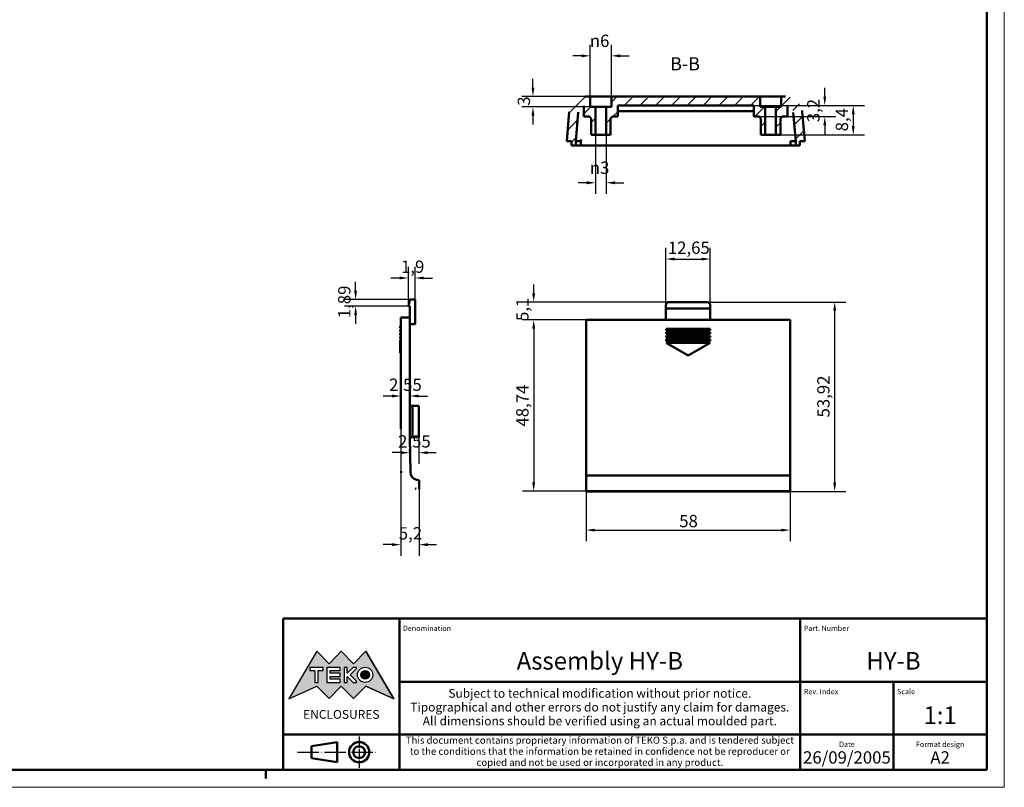
# Model space of a CAD drawing. Extents: x 0 to 594, y 0 to 420.
# Drawn here: x 314 to 594, y 0 to 218 of the extents above; entities that cross this region are included whole.
import ezdxf
from ezdxf.enums import TextEntityAlignment as Align

# ---------------------------------------------------------------- set-up
doc = ezdxf.new("R2010")
doc.units = 0
doc.linetypes.add('LONG_DASH_DOTTED', pattern=[0.3001, 0.2362, -0.0295, 0.0049, -0.0295])
doc.layers.get('0').update_dxf_attribs({"lineweight": 25})
for name, color, linetype, lineweight in [('Geometria schizzo(ISO)', 7, 'Continuous', 50), ('Linee di simmetria(ISO)', 250, 'LONG_DASH_DOTTED', 25), ('Quote(ISO)', 7, 'Continuous', 25), ('Simboli(ISO)', 7, 'Continuous', 25), ('Spigoli visibili(ISO)', 7, 'Continuous', 50), ('Tratteggio', 3, 'Continuous', 9)]:
    doc.layers.add(name, color=color, linetype=linetype, lineweight=lineweight)
doc.styles.add('DEFAULT-ISO~0', font='ARIAL.TTF')
doc.styles.get("Standard").update_dxf_attribs({"font": 'ARIAL.TTF'})
doc.styles.add('Stile testo32', font='ARIAL.TTF')
doc.styles.add('Tabella-ISO', font='ARIAL.TTF')
doc.dimstyles.new('DEFAULT-ISO-Metodo 1b', dxfattribs={"dimtxt": 3.5, "dimasz": 2.5, "dimexe": 3.175, "dimexo": 0, "dimgap": 0.762, "dimtad": 1, "dimtoh": 1, "dimrnd": 1e-08, "dimtxsty": 'DEFAULT-ISO~0', "dimcen": 0.09, "dimdle": 10, "dimclrd": 2, "dimclre": 2, "dimclrt": 6, "dimazin": 2, "dimtfac": 0.714286, "dimtofl": 0, "dimtmove": 0, "dimatfit": 3, "dimfxl": 0, "dimtolj": 1, "dimlwd": 25, "dimlwe": 25, "dimarcsym": 0})

# ---------------------------------------------------------------- blocks, each defined once
blk = doc.blocks.new('Cartigli Cartiglio particolare')
at = {"layer": 'Tratteggio'}
h = blk.add_hatch(color=7, dxfattribs=at)
edge = h.paths.add_edge_path(flags=0)
edge.add_arc((-181.38, 32.01), 2.17, 0, 360)
h.paths.add_polyline_path([(-191.3, 33.23), (-188.43, 33.23), (-188.43, 34.14), (-192.24, 34.14), (-192.24, 29.87), (-188.43, 29.87), (-188.43, 30.79), (-191.3, 30.79), (-191.3, 31.55), (-188.43, 31.55), (-188.43, 32.47), (-191.3, 32.47)], flags=0)
h.paths.add_polyline_path([(-183.85, 33.77), (-183.85, 34.14), (-184.77, 34.14), (-186.47, 32.5), (-186.47, 34.14), (-187.38, 34.14), (-187.38, 29.86), (-186.47, 29.86), (-186.47, 31.5), (-184.77, 29.86), (-183.85, 29.86), (-183.85, 30.23), (-185.63, 32)], flags=0)
h.paths.add_polyline_path([(-195.64, 29.87), (-194.73, 29.87), (-194.73, 33.23), (-193.28, 33.23), (-193.28, 34.14), (-197.09, 34.14), (-197.09, 33.23), (-195.64, 33.23)], flags=0)
h.paths.add_polyline_path([(-184.66, 25.28), (-181.16, 28.83), (-173.2, 25.14), (-181.16, 38.74), (-184.66, 35.17), (-188.15, 38.74), (-191.64, 35.17), (-195.14, 38.74), (-203.1, 25.14), (-195.14, 28.83), (-191.64, 25.28), (-188.15, 28.83)])
h = blk.add_hatch(color=7, dxfattribs=at)
edge = h.paths.add_edge_path()
edge.add_arc((-181.38, 32.01), 1.22, 0, 360)
for p, q in [((-195.14, 38.74), (-203.1, 25.14)), ((-191.64, 35.17), (-195.14, 38.74)), ((-188.15, 38.74), (-191.64, 35.17)), ((-184.66, 35.17), (-188.15, 38.74)), ((-181.16, 38.74), (-184.66, 35.17)), ((-173.2, 25.14), (-181.16, 38.74)), ((-193.28, 34.14), (-197.09, 34.14)), ((-197.09, 34.14), (-197.09, 33.23)), ((-193.28, 33.23), (-193.28, 34.14)), ((-188.43, 34.14), (-192.24, 34.14)), ((-192.24, 34.14), (-192.24, 29.87)), ((-188.43, 33.23), (-188.43, 34.14)), ((-186.47, 34.14), (-187.38, 34.14)), ((-187.38, 34.14), (-187.38, 29.86)), ((-184.77, 34.14), (-186.47, 32.5)), ((-186.47, 32.5), (-186.47, 34.14)), ((-185.63, 32), (-183.85, 33.77)), ((-183.85, 34.14), (-184.77, 34.14)), ((-183.85, 33.77), (-183.85, 34.14)), ((-197.09, 33.23), (-195.64, 33.23)), ((-195.64, 33.23), (-195.64, 29.87)), ((-194.73, 29.87), (-194.73, 33.23)), ((-194.73, 33.23), (-193.28, 33.23)), ((-191.3, 33.23), (-188.43, 33.23)), ((-191.3, 32.47), (-191.3, 33.23)), ((-188.43, 32.47), (-191.3, 32.47)), ((-191.3, 30.79), (-191.3, 31.55)), ((-191.3, 31.55), (-188.43, 31.55)), ((-188.43, 31.55), (-188.43, 32.47)), ((-186.47, 29.86), (-186.47, 31.5)), ((-186.47, 31.5), (-184.77, 29.86)), ((-183.85, 30.23), (-185.63, 32)), ((-203.1, 25.14), (-195.14, 28.83)), ((-195.64, 29.87), (-194.73, 29.87)), ((-195.14, 28.83), (-191.64, 25.28)), ((-192.24, 29.87), (-188.43, 29.87)), ((-191.64, 25.28), (-188.15, 28.83)), ((-188.43, 30.79), (-191.3, 30.79)), ((-188.43, 29.87), (-188.43, 30.79)), ((-188.15, 28.83), (-184.66, 25.28)), ((-187.38, 29.86), (-186.47, 29.86)), ((-184.77, 29.86), (-183.85, 29.86)), ((-184.66, 25.28), (-181.16, 28.83)), ((-183.85, 29.86), (-183.85, 30.23)), ((-181.16, 28.83), (-173.2, 25.14))]:
    blk.add_line(p, q)
at = {"color": 7}
for p, q in [((-195.14, 38.74), (-203.1, 25.14)), ((-191.64, 35.17), (-195.14, 38.74)), ((-188.15, 38.74), (-191.64, 35.17)), ((-188.15, 38.74), (-184.66, 35.17)), ((-184.66, 35.17), (-181.16, 38.74)), ((-181.16, 38.74), (-173.2, 25.14)), ((-193.28, 34.14), (-197.09, 34.14)), ((-197.09, 34.14), (-197.09, 33.23)), ((-193.28, 33.23), (-193.28, 34.14)), ((-188.43, 34.14), (-192.24, 34.14)), ((-192.24, 34.14), (-192.24, 29.87)), ((-188.43, 33.23), (-188.43, 34.14)), ((-186.47, 34.14), (-187.38, 34.14)), ((-187.38, 34.14), (-187.38, 29.86)), ((-184.77, 34.14), (-186.47, 32.5)), ((-186.47, 32.5), (-186.47, 34.14)), ((-185.63, 32), (-183.85, 33.77)), ((-183.85, 34.14), (-184.77, 34.14)), ((-183.85, 33.77), (-183.85, 34.14)), ((-197.09, 33.23), (-195.64, 33.23)), ((-195.64, 33.23), (-195.64, 29.87)), ((-194.73, 29.87), (-194.73, 33.23)), ((-194.73, 33.23), (-193.28, 33.23)), ((-191.3, 33.23), (-188.43, 33.23)), ((-191.3, 32.47), (-191.3, 33.23)), ((-188.43, 32.47), (-191.3, 32.47)), ((-191.3, 31.55), (-188.43, 31.55)), ((-191.3, 30.79), (-191.3, 31.55)), ((-188.43, 31.55), (-188.43, 32.47)), ((-186.47, 29.86), (-186.47, 31.5)), ((-186.47, 31.5), (-184.77, 29.86)), ((-183.85, 30.23), (-185.63, 32)), ((-203.1, 25.14), (-195.14, 28.83)), ((-195.64, 29.87), (-194.73, 29.87)), ((-195.14, 28.83), (-191.64, 25.28)), ((-192.24, 29.87), (-188.43, 29.87)), ((-191.64, 25.28), (-188.15, 28.83)), ((-188.43, 30.79), (-191.3, 30.79)), ((-188.43, 29.87), (-188.43, 30.79)), ((-184.66, 25.28), (-188.15, 28.83)), ((-187.38, 29.86), (-186.47, 29.86)), ((-184.77, 29.86), (-183.85, 29.86)), ((-181.16, 28.83), (-184.66, 25.28)), ((-183.85, 29.86), (-183.85, 30.23)), ((-173.2, 25.14), (-181.16, 28.83))]:
    blk.add_line(p, q, dxfattribs=at)
for centre, radius in [((-181.38, 32.01), 2.17), ((-181.38, 32.01, 10), 1.22)]:
    blk.add_circle(centre, radius)
for radius in [2.17, 1.22]:
    blk.add_circle((-181.38, 32.01), radius, dxfattribs=at)
at = {"layer": 'Geometria schizzo(ISO)'}
for p, q in [((-204.65, 48), (-204.65, 5)), ((-4.65, 48), (-204.65, 48)), ((-171.65, 48), (-171.65, 30)), ((-57.65, 48), (-57.65, 5)), ((-4.65, 48), (-4.65, 5)), ((-171.65, 30), (-171.65, 5)), ((-4.65, 30), (-171.65, 30)), ((-31.15, 5), (-31.15, 30)), ((-204.65, 15), (-4.65, 15)), ((-196.65, 11.69), (-189.33, 12.88)), ((-196.65, 11.69), (-196.65, 8.31)), ((-189.33, 12.88), (-189.33, 7.12)), ((-196.65, 8.31), (-189.33, 7.12)), ((-204.65, 5), (-4.65, 5))]:
    blk.add_line(p, q, dxfattribs=at)
at = {"layer": 'Geometria schizzo(ISO)', "color": 4, "lineweight": 18}
blk.add_line((-0.15, 0), (0.35, 0), dxfattribs=at)
at = {"layer": 'Geometria schizzo(ISO)', "color": 131, "lineweight": 18}
blk.add_line((0.35, 0), (0.35, 0.5), dxfattribs=at)
at = {"layer": 'Geometria schizzo(ISO)'}
for radius in [2.88, 1.69]:
    blk.add_circle((-183.07, 10), radius, dxfattribs=at)
at = {"layer": 'Linee di simmetria(ISO)', "ltscale": 11.806988}
blk.add_line((-183.07, 14.5), (-183.07, 5.5), dxfattribs=at)
at = {"layer": 'Linee di simmetria(ISO)', "ltscale": 25.547039}
blk.add_line((-200.56, 10), (-177.56, 10), dxfattribs=at)
at = {"layer": 'Simboli(ISO)', "color": 1, "char_height": 1.5}
for s, insert, attachment_point in [('\\fArial|b0|i0;\\H1.5000;Denomination', (-170.65, 44.5), 7), ('\\fArial|b0|i0;\\H1.5000;Part. Number', (-56.65, 44.5), 7), ('\\fArial|b0|i0;\\H1.5000;Scale', (-30.15, 26.5), 7), ('\\fArial|b0|i0;\\H1.5000;Date', (-44.4, 11.5), 8), ('\\fArial|b0|i0;\\H1.5000;Format design', (-17.9, 11.5), 8)]:
    blk.add_mtext(s, dxfattribs=dict(at, insert=insert, attachment_point=attachment_point))
at = {"layer": 'Simboli(ISO)', "color": 7, "attachment_point": 2, "line_spacing_factor": 0.944221, "style": 'Tabella-ISO'}
for s, insert, char_height, width in [('Subject to technical modification without prior notice.\\PTipographical and other errors do not justify any claim for damages. \\PAll dimensions should be verified using an actual moulded part.', (-114.65, 28), 2.5, 110.6616), ('\\fArial|b0|i0;\\H2.0000;This document contains proprietary information of \\fArial|b1|i0;\\H2.0000;TEKO S.p.a.\\fArial|b0|i0;\\H2.0000; and is tendered subject to the conditions that the information be retained in confidence not be reproducer or copied and not be used or incorporated in any product.', (-114.65, 14.4), 2, 113.1843)]:
    blk.add_mtext(s, dxfattribs=dict(at, insert=insert, char_height=char_height, width=width))
at = {"layer": 'Simboli(ISO)', "color": 1, "insert": (-56.65, 26.5), "char_height": 1.5, "attachment_point": 7, "style": 'Tabella-ISO'}
blk.add_mtext('\\fArial|b0|i0;\\H1.5000;Rev. Index', dxfattribs=at)
at = {"layer": 'Simboli(ISO)', "color": 7, "insert": (-188.15, 22), "char_height": 2.5, "width": 25.7551, "attachment_point": 2, "style": 'Tabella-ISO'}
blk.add_mtext('\\fArial|b1|i0;\\H2.5000;ENCLOSURES', dxfattribs=at)
at = {"layer": 'Simboli(ISO)', "color": 7, "style": 'Tabella-ISO'}
for tag, height, p in [('DESCRIZIONE', 5, (-114.65, 36)), ('NUMERO_PARTE', 5, (-31.15, 36)), ('NUMERO_REVISIONE', 5, (-44.4, 20.5)), ('SCALA_GENERALE_VISTE', 5, (-17.9, 20.5)), ('DATA_CREAZIONE', 3.5, (-44.4, 8.5)), ('Dimensioni_foglio', 3.5, (-17.9, 8.5))]:
    blk.add_attdef(tag, text='', height=height, dxfattribs=at).set_placement(p, align=Align.MIDDLE_CENTER)
blk = doc.blocks.new('Bordi A2')
at = {"layer": 'Geometria schizzo(ISO)', "color": 4, "lineweight": 18}
for p, q in [((594, 420), (594, 0)), ((594, 0), (0, 0))]:
    blk.add_line(p, q, dxfattribs=at)
at = {"layer": 'Geometria schizzo(ISO)'}
for p, q in [((589, 415), (589, 5)), ((589, 5), (5, 5)), ((384, 5), (384, 2.5))]:
    blk.add_line(p, q, dxfattribs=at)
blk = doc.blocks.new('*D57')
at = {"layer": 'Defpoints', "color": 0, "linetype": 'Continuous'}
for p in [(510.41, 150.31), (497.76, 136.2), (510.41, 136.2)]:
    blk.add_point(p, dxfattribs=at)
at = {"layer": 'Quote(ISO)', "color": 2, "linetype": 'Continuous', "lineweight": 25}
for p, q in [((497.76, 136.2), (497.76, 153.49)), ((510.41, 136.2), (510.41, 153.49)), ((500.26, 150.31), (507.91, 150.31))]:
    blk.add_line(p, q, dxfattribs=at)
at = {"layer": 'Quote(ISO)', "color": 2, "linetype": 'Continuous'}
for points in [[(500.26, 150.73), (500.26, 149.9), (497.76, 150.31)], [(507.91, 150.73), (507.91, 149.9), (510.41, 150.31)]]:
    blk.add_solid(points, dxfattribs=at)
at = {"layer": 'Quote(ISO)', "color": 6, "linetype": 'Continuous', "lineweight": 25, "insert": (498.33, 155.28), "char_height": 3.5, "attachment_point": 1, "style": 'DEFAULT-ISO~0'}
blk.add_mtext('\\A1;12,65', dxfattribs=at)
blk = doc.blocks.new('*D58')
at = {"layer": 'Defpoints', "color": 0, "linetype": 'Continuous'}
for p in [(498.76, 138.09), (460.2, 132.99), (475.08, 132.99)]:
    blk.add_point(p, dxfattribs=at)
at = {"layer": 'Quote(ISO)', "color": 2, "linetype": 'Continuous', "lineweight": 25}
for p, q in [((460.2, 140.59), (460.2, 143.09)), ((498.76, 138.09), (457.02, 138.09)), ((475.08, 132.99), (457.02, 132.99)), ((460.2, 130.49), (460.2, 127.99))]:
    blk.add_line(p, q, dxfattribs=at)
at = {"layer": 'Quote(ISO)', "color": 2, "linetype": 'Continuous'}
for points in [[(459.78, 140.59), (460.61, 140.59), (460.2, 138.09)], [(459.78, 130.49), (460.61, 130.49), (460.2, 132.99)]]:
    blk.add_solid(points, dxfattribs=at)
at = {"layer": 'Quote(ISO)', "color": 6, "linetype": 'Continuous', "lineweight": 25, "insert": (455.23, 132.69), "char_height": 3.5, "attachment_point": 1, "rotation": 90, "style": 'DEFAULT-ISO~0'}
blk.add_mtext('\\A1;5,1', dxfattribs=at)
blk = doc.blocks.new('*D59')
at = {"layer": 'Defpoints', "color": 0, "linetype": 'Continuous'}
for p in [(475.08, 132.99), (460.2, 84.25), (475.08, 84.25)]:
    blk.add_point(p, dxfattribs=at)
at = {"layer": 'Quote(ISO)', "color": 2, "linetype": 'Continuous', "lineweight": 25}
for p, q in [((475.08, 132.99), (457.02, 132.99)), ((460.2, 130.49), (460.2, 86.75)), ((475.08, 84.25), (457.02, 84.25))]:
    blk.add_line(p, q, dxfattribs=at)
at = {"layer": 'Quote(ISO)', "color": 2, "linetype": 'Continuous'}
for points in [[(459.78, 130.49), (460.61, 130.49), (460.2, 132.99)], [(459.78, 86.75), (460.61, 86.75), (460.2, 84.25)]]:
    blk.add_solid(points, dxfattribs=at)
at = {"layer": 'Quote(ISO)', "color": 6, "linetype": 'Continuous', "lineweight": 25, "insert": (455.23, 102.65), "char_height": 3.5, "attachment_point": 1, "rotation": 90, "style": 'DEFAULT-ISO~0'}
blk.add_mtext('\\A1;48,74', dxfattribs=at)
blk = doc.blocks.new('*D60')
at = {"layer": 'Defpoints', "color": 0, "linetype": 'Continuous'}
for p in [(409.57, 138.8), (426.46, 138.8), (424.56, 136.91)]:
    blk.add_point(p, dxfattribs=at)
at = {"layer": 'Quote(ISO)', "color": 2, "linetype": 'Continuous', "lineweight": 25}
for p, q in [((409.57, 141.3), (409.57, 143.8)), ((426.46, 138.8), (406.39, 138.8)), ((424.56, 136.91), (406.39, 136.91)), ((409.57, 134.41), (409.57, 131.91))]:
    blk.add_line(p, q, dxfattribs=at)
at = {"layer": 'Quote(ISO)', "color": 2, "linetype": 'Continuous'}
for points in [[(409.15, 141.3), (409.98, 141.3), (409.57, 138.8)], [(409.15, 134.41), (409.98, 134.41), (409.57, 136.91)]]:
    blk.add_solid(points, dxfattribs=at)
at = {"layer": 'Quote(ISO)', "color": 6, "linetype": 'Continuous', "lineweight": 25, "insert": (404.6, 133.48), "char_height": 3.5, "attachment_point": 1, "rotation": 90, "style": 'DEFAULT-ISO~0'}
blk.add_mtext('\\A1;1,89', dxfattribs=at)
blk = doc.blocks.new('*D61')
at = {"layer": 'Defpoints', "color": 0, "linetype": 'Continuous'}
for p in [(424.96, 116.5), (427.51, 108.55), (424.96, 95.23)]:
    blk.add_point(p, dxfattribs=at)
at = {"layer": 'Quote(ISO)', "color": 2, "linetype": 'Continuous', "lineweight": 25}
for p, q in [((424.96, 116.5), (424.96, 92.05)), ((427.51, 108.55), (427.51, 92.05)), ((422.46, 95.23), (419.96, 95.23)), ((430.01, 95.23), (432.51, 95.23))]:
    blk.add_line(p, q, dxfattribs=at)
at = {"layer": 'Quote(ISO)', "color": 2, "linetype": 'Continuous'}
for points in [[(422.46, 95.64), (422.46, 94.81), (424.96, 95.23)], [(430.01, 95.64), (430.01, 94.81), (427.51, 95.23)]]:
    blk.add_solid(points, dxfattribs=at)
at = {"layer": 'Quote(ISO)', "color": 6, "linetype": 'Continuous', "lineweight": 25, "insert": (421.64, 100.19), "char_height": 3.5, "attachment_point": 1, "style": 'DEFAULT-ISO~0'}
blk.add_mtext('\\A1;2,55', dxfattribs=at)
blk = doc.blocks.new('*D62')
at = {"layer": 'Defpoints', "color": 0, "linetype": 'Continuous'}
for p in [(422.41, 110.47), (424.96, 111.34), (424.96, 110.47)]:
    blk.add_point(p, dxfattribs=at)
at = {"layer": 'Quote(ISO)', "color": 2, "linetype": 'Continuous', "lineweight": 25}
for p, q in [((419.91, 111.34), (417.41, 111.34)), ((427.46, 111.34), (429.96, 111.34))]:
    blk.add_line(p, q, dxfattribs=at)
at = {"layer": 'Quote(ISO)', "color": 2, "linetype": 'Continuous'}
for points in [[(419.91, 111.76), (419.91, 110.92), (422.41, 111.34)], [(427.46, 111.76), (427.46, 110.92), (424.96, 111.34)]]:
    blk.add_solid(points, dxfattribs=at)
at = {"layer": 'Quote(ISO)', "color": 6, "linetype": 'Continuous', "lineweight": 25, "insert": (419.09, 116.31), "char_height": 3.5, "attachment_point": 1, "style": 'DEFAULT-ISO~0'}
blk.add_mtext('\\A1;2,55', dxfattribs=at)
blk = doc.blocks.new('*D63')
at = {"layer": 'Defpoints', "color": 0, "linetype": 'Continuous'}
for p in [(422.41, 102.04), (427.61, 84.88), (422.41, 69.05)]:
    blk.add_point(p, dxfattribs=at)
at = {"layer": 'Quote(ISO)', "color": 2, "linetype": 'Continuous', "lineweight": 25}
for p, q in [((422.41, 102.04), (422.41, 65.88)), ((427.61, 84.88), (427.61, 65.88)), ((419.91, 69.05), (417.41, 69.05)), ((430.11, 69.05), (432.61, 69.05))]:
    blk.add_line(p, q, dxfattribs=at)
at = {"layer": 'Quote(ISO)', "color": 2, "linetype": 'Continuous'}
for points in [[(419.91, 69.47), (419.91, 68.63), (422.41, 69.05)], [(430.11, 69.47), (430.11, 68.63), (427.61, 69.05)]]:
    blk.add_solid(points, dxfattribs=at)
at = {"layer": 'Quote(ISO)', "color": 6, "linetype": 'Continuous', "lineweight": 25, "insert": (421.84, 74.02), "char_height": 3.5, "attachment_point": 1, "style": 'DEFAULT-ISO~0'}
blk.add_mtext('\\A1;5,2', dxfattribs=at)
blk = doc.blocks.new('*D89')
at = {"layer": 'Defpoints', "color": 0, "linetype": 'Continuous'}
for p in [(509.41, 138.09), (545.78, 138.09), (533.08, 84.17)]:
    blk.add_point(p, dxfattribs=at)
at = {"layer": 'Quote(ISO)', "color": 2, "linetype": 'Continuous', "lineweight": 25}
for p, q in [((509.41, 138.09), (548.96, 138.09)), ((545.78, 86.67), (545.78, 135.59)), ((533.08, 84.17), (548.96, 84.17))]:
    blk.add_line(p, q, dxfattribs=at)
at = {"layer": 'Quote(ISO)', "color": 2, "linetype": 'Continuous'}
for points in [[(545.37, 135.59), (546.2, 135.59), (545.78, 138.09)], [(545.37, 86.67), (546.2, 86.67), (545.78, 84.17)]]:
    blk.add_solid(points, dxfattribs=at)
at = {"layer": 'Quote(ISO)', "color": 6, "linetype": 'Continuous', "lineweight": 25, "insert": (540.82, 105.24), "char_height": 3.5, "attachment_point": 1, "rotation": 90, "style": 'DEFAULT-ISO~0'}
blk.add_mtext('\\A1;53,92', dxfattribs=at)
blk = doc.blocks.new('*D90')
at = {"layer": 'Defpoints', "color": 0, "linetype": 'Continuous'}
for p in [(475.08, 101.33), (533.08, 101.33), (533.08, 73.19)]:
    blk.add_point(p, dxfattribs=at)
at = {"layer": 'Quote(ISO)', "color": 2, "linetype": 'Continuous', "lineweight": 25}
for p, q in [((475.08, 101.33), (475.08, 70.01)), ((533.08, 101.33), (533.08, 70.01)), ((477.58, 73.19), (530.58, 73.19))]:
    blk.add_line(p, q, dxfattribs=at)
at = {"layer": 'Quote(ISO)', "color": 2, "linetype": 'Continuous'}
for points in [[(477.58, 73.6), (477.58, 72.77), (475.08, 73.19)], [(530.58, 73.6), (530.58, 72.77), (533.08, 73.19)]]:
    blk.add_solid(points, dxfattribs=at)
at = {"layer": 'Quote(ISO)', "color": 6, "linetype": 'Continuous', "lineweight": 25, "insert": (501.57, 77.52), "char_height": 3.5, "attachment_point": 1, "style": 'DEFAULT-ISO~0'}
blk.add_mtext('\\A1;58', dxfattribs=at)
blk = doc.blocks.new('*D91')
at = {"layer": 'Defpoints', "color": 0, "linetype": 'Continuous'}
for p in [(426.46, 144.92), (426.46, 137.8), (424.56, 136.91)]:
    blk.add_point(p, dxfattribs=at)
at = {"layer": 'Quote(ISO)', "color": 2, "linetype": 'Continuous', "lineweight": 25}
for p, q in [((424.56, 136.91), (424.56, 148.1)), ((426.46, 137.8), (426.46, 148.1)), ((422.06, 144.92), (419.56, 144.92)), ((428.96, 144.92), (431.46, 144.92))]:
    blk.add_line(p, q, dxfattribs=at)
at = {"layer": 'Quote(ISO)', "color": 2, "linetype": 'Continuous'}
for points in [[(422.06, 145.34), (422.06, 144.51), (424.56, 144.92)], [(428.96, 145.34), (428.96, 144.51), (426.46, 144.92)]]:
    blk.add_solid(points, dxfattribs=at)
at = {"layer": 'Quote(ISO)', "color": 6, "linetype": 'Continuous', "lineweight": 25, "insert": (422.48, 149.89), "char_height": 3.5, "attachment_point": 1, "style": 'DEFAULT-ISO~0'}
blk.add_mtext('\\A1;1,9', dxfattribs=at)
blk = doc.blocks.new('*D92')
at = {"layer": 'Defpoints', "color": 0, "linetype": 'Continuous'}
for p in [(476.3, 196.58), (459.98, 193.58), (476.3, 193.58)]:
    blk.add_point(p, dxfattribs=at)
at = {"layer": 'Quote(ISO)', "color": 2, "linetype": 'Continuous', "lineweight": 25}
for p, q in [((459.98, 199.08), (459.98, 201.58)), ((476.3, 196.58), (456.81, 196.58)), ((476.3, 193.58), (456.81, 193.58)), ((459.98, 191.08), (459.98, 188.58))]:
    blk.add_line(p, q, dxfattribs=at)
at = {"layer": 'Quote(ISO)', "color": 2, "linetype": 'Continuous'}
for points in [[(459.57, 199.08), (460.4, 199.08), (459.98, 196.58)], [(459.57, 191.08), (460.4, 191.08), (459.98, 193.58)]]:
    blk.add_solid(points, dxfattribs=at)
at = {"layer": 'Quote(ISO)', "color": 6, "linetype": 'Continuous', "lineweight": 25, "insert": (455.65, 193.93), "char_height": 3.5, "attachment_point": 1, "rotation": 90, "style": 'DEFAULT-ISO~0'}
blk.add_mtext('\\A1;3', dxfattribs=at)
blk = doc.blocks.new('*D93')
at = {"layer": 'Defpoints', "color": 0, "linetype": 'Continuous'}
for p in [(476.3, 208.14), (476.3, 196.58), (482.3, 196.58)]:
    blk.add_point(p, dxfattribs=at)
at = {"layer": 'Quote(ISO)', "color": 2, "linetype": 'Continuous', "lineweight": 25}
for p, q in [((476.3, 196.58), (476.3, 211.31)), ((482.3, 196.58), (482.3, 211.31)), ((473.8, 208.14), (471.3, 208.14)), ((484.8, 208.14), (487.3, 208.14))]:
    blk.add_line(p, q, dxfattribs=at)
at = {"layer": 'Quote(ISO)', "color": 2, "linetype": 'Continuous'}
for points in [[(473.8, 208.55), (473.8, 207.72), (476.3, 208.14)], [(484.8, 208.55), (484.8, 207.72), (482.3, 208.14)]]:
    blk.add_solid(points, dxfattribs=at)
at = {"layer": 'Quote(ISO)', "color": 6, "linetype": 'Continuous', "lineweight": 25, "insert": (476.16, 214.16), "char_height": 3.5, "attachment_point": 1, "style": 'DEFAULT-ISO~0'}
blk.add_mtext('\\A1;\\fAIGDT|b0|i0;\\H3.5000;\\ln\\fArial|b0|i0;\\H3.5000;6', dxfattribs=at)
blk = doc.blocks.new('*D94')
at = {"layer": 'Defpoints', "color": 0, "linetype": 'Continuous'}
for p in [(477.8, 193.58), (480.8, 193.58), (480.8, 172.02)]:
    blk.add_point(p, dxfattribs=at)
at = {"layer": 'Quote(ISO)', "color": 2, "linetype": 'Continuous', "lineweight": 25}
for p, q in [((477.8, 193.58), (477.8, 168.84)), ((480.8, 193.58), (480.8, 168.84)), ((475.3, 172.02), (472.8, 172.02)), ((483.3, 172.02), (485.8, 172.02))]:
    blk.add_line(p, q, dxfattribs=at)
at = {"layer": 'Quote(ISO)', "color": 2, "linetype": 'Continuous'}
for points in [[(475.3, 172.43), (475.3, 171.6), (477.8, 172.02)], [(483.3, 172.43), (483.3, 171.6), (480.8, 172.02)]]:
    blk.add_solid(points, dxfattribs=at)
at = {"layer": 'Quote(ISO)', "color": 6, "linetype": 'Continuous', "lineweight": 25, "insert": (476.16, 178.04), "char_height": 3.5, "attachment_point": 1, "style": 'DEFAULT-ISO~0'}
blk.add_mtext('\\A1;\\fAIGDT|b0|i0;\\H3.5000;\\ln\\fArial|b0|i0;\\H3.5000;3', dxfattribs=at)
blk = doc.blocks.new('*D95')
at = {"layer": 'Defpoints', "color": 0, "linetype": 'Continuous'}
for p in [(522.75, 194.03), (529.05, 185.63), (551.05, 185.63)]:
    blk.add_point(p, dxfattribs=at)
at = {"layer": 'Quote(ISO)', "color": 2, "linetype": 'Continuous', "lineweight": 25}
for p, q in [((522.75, 194.03), (554.22, 194.03)), ((551.05, 191.53), (551.05, 188.13)), ((529.05, 185.63), (554.22, 185.63))]:
    blk.add_line(p, q, dxfattribs=at)
at = {"layer": 'Quote(ISO)', "color": 2, "linetype": 'Continuous'}
for points in [[(550.63, 191.53), (551.46, 191.53), (551.05, 194.03)], [(550.63, 188.13), (551.46, 188.13), (551.05, 185.63)]]:
    blk.add_solid(points, dxfattribs=at)
at = {"layer": 'Quote(ISO)', "color": 6, "linetype": 'Continuous', "lineweight": 25, "insert": (546.08, 186.65), "char_height": 3.5, "attachment_point": 1, "rotation": 90, "style": 'DEFAULT-ISO~0'}
blk.add_mtext('\\A1;8,4', dxfattribs=at)
blk = doc.blocks.new('*D99')
at = {"layer": 'Defpoints', "color": 0, "linetype": 'Continuous'}
for p in [(522.75, 194.03), (524.27, 190.83), (542.95, 190.83)]:
    blk.add_point(p, dxfattribs=at)
at = {"layer": 'Quote(ISO)', "color": 2, "linetype": 'Continuous', "lineweight": 25}
for p, q in [((542.95, 196.53), (542.95, 199.03)), ((522.75, 194.03), (546.13, 194.03)), ((524.27, 190.83), (546.13, 190.83)), ((542.95, 188.33), (542.95, 185.83))]:
    blk.add_line(p, q, dxfattribs=at)
at = {"layer": 'Quote(ISO)', "color": 2, "linetype": 'Continuous'}
for points in [[(542.54, 196.53), (543.37, 196.53), (542.95, 194.03)], [(542.54, 188.33), (543.37, 188.33), (542.95, 190.83)]]:
    blk.add_solid(points, dxfattribs=at)
at = {"layer": 'Quote(ISO)', "color": 6, "linetype": 'Continuous', "lineweight": 25, "insert": (537.98, 189.26), "char_height": 3.5, "attachment_point": 1, "rotation": 90, "style": 'DEFAULT-ISO~0'}
blk.add_mtext('\\A1;3,2', dxfattribs=at)

msp = doc.modelspace()

# ---------------------------------------------------------------- hatches: boundary and pattern name
at = {"layer": 'Tratteggio'}
h = msp.add_hatch(dxfattribs=at)
h.set_pattern_fill('ANSI31', color=256, scale=25.4, style=0)
h.set_pattern_definition([(45, (0, 0), (-2.245064, 2.245064), [])])
h.paths.add_polyline_path([(524.273, 190.83), (524.773, 190.33), (524.773, 185.63), (526.048, 185.63), (526.048, 192.44), (526.048, 193.58), (524.548, 193.58), (524.548, 196.58), (482.298, 196.58), (482.298, 193.58), (480.798, 193.58), (480.798, 192.44), (480.798, 185.63), (482.073, 185.63), (482.073, 190.33), (482.573, 190.83), (484.098, 190.83), (484.098, 192.44), (484.098, 194.03), (522.748, 194.03), (522.748, 192.44), (522.748, 190.83)])
edge = h.paths.add_edge_path()
edge.add_spline(control_points=[(475.073, 196.58), (474.778, 196.58), (474.456, 196.551), (473.825, 196.426), (473.516, 196.33), (472.972, 196.105), (472.686, 195.956), (472.152, 195.6), (471.904, 195.394), (471.488, 194.979), (471.281, 194.732), (470.925, 194.201), (470.775, 193.916), (470.55, 193.375), (470.454, 193.068), (470.358, 192.585), (470.334, 192.413), (470.319, 192.244)], knot_values=[2.1155306, 2.1155306, 2.1155306, 2.1155306, 2.2040258, 2.2040258, 2.2925211, 2.2925211, 2.3807942, 2.3807942, 2.4690673, 2.4690673, 2.5570787, 2.5570787, 2.64509, 2.64509, 2.7328878, 2.7328878, 2.7806517, 2.7806517, 2.7806517, 2.7806517], degree=3, periodic=0)
edge.add_line((470.319, 192.244), (469.584, 183.88))
edge.add_line((469.584, 183.88), (470.15, 183.88))
edge.add_line((470.15, 183.88), (470.94, 183.88))
edge.add_line((470.94, 183.88), (470.94, 182.63))
edge.add_line((470.94, 182.63), (471.492, 182.63))
edge.add_line((471.492, 182.63), (472.155, 182.63))
edge.add_line((472.155, 182.63), (472.155, 183.88))
edge.add_line((472.155, 183.88), (472.871, 192.022))
edge.add_spline(control_points=[(472.871, 192.022), (472.891, 192.244), (472.95, 192.477), (473.135, 192.922), (473.316, 193.192), (473.702, 193.577), (473.974, 193.758), (474.311, 193.897), (474.403, 193.929), (474.498, 193.954)], knot_values=[0.0185523, 0.0185523, 0.0185523, 0.0185523, 0.0813275, 0.0813275, 0.1628551, 0.1628551, 0.2446265, 0.2446265, 0.2720722, 0.2720722, 0.2720722, 0.2720722], degree=3, periodic=0)
edge.add_line((474.498, 193.954), (474.498, 190.83))
edge.add_line((474.498, 190.83), (474.759, 190.83))
edge.add_line((474.759, 190.83), (476.023, 190.83))
edge.add_line((476.023, 190.83), (476.523, 190.33))
edge.add_line((476.523, 190.33), (476.523, 185.63))
edge.add_line((476.523, 185.63), (477.798, 185.63))
edge.add_line((477.798, 185.63), (477.798, 192.44))
edge.add_line((477.798, 192.44), (477.798, 193.58))
edge.add_line((477.798, 193.58), (476.298, 193.58))
edge.add_line((476.298, 193.58), (476.298, 196.58))
edge.add_line((476.298, 196.58), (475.674, 196.58))
edge.add_line((475.674, 196.58), (475.581, 196.58))
edge.add_line((475.581, 196.58), (475.073, 196.58))
edge = h.paths.add_edge_path()
edge.add_spline(control_points=[(536.523, 192.244), (536.508, 192.413), (536.484, 192.585), (536.388, 193.068), (536.292, 193.375), (536.067, 193.916), (535.917, 194.201), (535.561, 194.732), (535.354, 194.979), (534.938, 195.394), (534.69, 195.6), (534.156, 195.956), (533.87, 196.105), (533.326, 196.33), (533.017, 196.426), (532.386, 196.551), (532.064, 196.58), (531.769, 196.58)], knot_values=[0.040034, 0.040034, 0.040034, 0.040034, 0.0877978, 0.0877978, 0.1755957, 0.1755957, 0.263607, 0.263607, 0.3516183, 0.3516183, 0.4398914, 0.4398914, 0.5281646, 0.5281646, 0.6166598, 0.6166598, 0.7051551, 0.7051551, 0.7051551, 0.7051551], degree=3, periodic=0)
edge.add_line((531.769, 196.58), (531.261, 196.58))
edge.add_line((531.261, 196.58), (531.168, 196.58))
edge.add_line((531.168, 196.58), (530.548, 196.58))
edge.add_line((530.548, 196.58), (530.548, 193.58))
edge.add_line((530.548, 193.58), (529.048, 193.58))
edge.add_line((529.048, 193.58), (529.048, 192.44))
edge.add_line((529.048, 192.44), (529.048, 185.63))
edge.add_line((529.048, 185.63), (530.323, 185.63))
edge.add_line((530.323, 185.63), (530.323, 190.33))
edge.add_line((530.323, 190.33), (530.823, 190.83))
edge.add_line((530.823, 190.83), (532.083, 190.83))
edge.add_line((532.083, 190.83), (532.348, 190.83))
edge.add_line((532.348, 190.83), (532.348, 193.953))
edge.add_spline(control_points=[(532.348, 193.953), (532.442, 193.928), (532.533, 193.897), (532.868, 193.758), (533.14, 193.577), (533.526, 193.192), (533.707, 192.922), (533.892, 192.477), (533.951, 192.244), (533.971, 192.022)], knot_values=[1.0347353, 1.0347353, 1.0347353, 1.0347353, 1.0617961, 1.0617961, 1.1435675, 1.1435675, 1.2250951, 1.2250951, 1.2878703, 1.2878703, 1.2878703, 1.2878703], degree=3, periodic=0)
edge.add_line((533.971, 192.022), (534.687, 183.88))
edge.add_line((534.687, 183.88), (534.687, 182.63))
edge.add_line((534.687, 182.63), (535.35, 182.63))
edge.add_line((535.35, 182.63), (535.902, 182.63))
edge.add_line((535.902, 182.63), (535.902, 183.88))
edge.add_line((535.902, 183.88), (536.692, 183.88))
edge.add_line((536.692, 183.88), (537.258, 183.88))
edge.add_line((537.258, 183.88), (536.523, 192.244))

# ---------------------------------------------------------------- linework, layer by layer
at = {"layer": 'Spigoli visibili(ISO)'}
for p, q in [((476.298, 196.58), (475.073, 196.58)), ((476.298, 193.58), (476.298, 196.58)), ((476.298, 196.58), (482.298, 196.58)), ((524.548, 196.58), (482.298, 196.58)), ((482.298, 196.58), (482.298, 193.58)), ((524.548, 193.58), (524.548, 196.58)), ((524.548, 196.58), (530.548, 196.58)), ((531.769, 196.58), (530.548, 196.58)), ((530.548, 196.58), (530.548, 193.58)), ((474.498, 193.954), (474.498, 190.83)), ((477.798, 193.58), (476.298, 193.58)), ((477.798, 185.63), (477.798, 193.58)), ((480.798, 193.58), (477.798, 193.58)), ((482.298, 193.58), (480.798, 193.58)), ((480.798, 193.58), (480.798, 185.63)), ((484.098, 190.83), (484.098, 194.03)), ((484.098, 194.03), (522.748, 194.03)), ((522.748, 194.03), (522.748, 190.83)), ((526.048, 193.58), (524.548, 193.58)), ((526.048, 185.63), (526.048, 193.58)), ((529.048, 193.58), (526.048, 193.58)), ((530.548, 193.58), (529.048, 193.58)), ((529.048, 193.58), (529.048, 185.63)), ((532.348, 190.83), (532.348, 193.953)), ((470.319, 192.244), (469.584, 183.88)), ((472.155, 183.88), (472.871, 192.022)), ((474.498, 190.83), (476.023, 190.83)), ((476.023, 190.83), (476.523, 190.33)), ((482.073, 190.33), (482.573, 190.83)), ((482.573, 190.83), (484.098, 190.83)), ((484.098, 192.44), (522.748, 192.44)), ((522.748, 190.83), (524.273, 190.83)), ((524.273, 190.83), (524.773, 190.33)), ((530.323, 190.33), (530.823, 190.83)), ((530.823, 190.83), (532.348, 190.83)), ((533.971, 192.022), (534.687, 183.88)), ((537.258, 183.88), (536.523, 192.244)), ((476.523, 190.33), (476.523, 185.63)), ((482.073, 185.63), (482.073, 190.33)), ((524.773, 190.33), (524.773, 185.63)), ((530.323, 185.63), (530.323, 190.33)), ((476.523, 185.63), (477.798, 185.63)), ((480.798, 185.63), (477.798, 185.63)), ((480.798, 185.63), (482.073, 185.63)), ((524.773, 185.63), (526.048, 185.63)), ((529.048, 185.63), (526.048, 185.63)), ((529.048, 185.63), (530.323, 185.63)), ((469.584, 183.88), (470.94, 183.88)), ((470.94, 183.88), (470.94, 182.63)), ((470.94, 182.63), (472.155, 182.63)), ((472.155, 182.63), (472.155, 183.88)), ((472.695, 183.88), (472.155, 183.88)), ((472.695, 182.63), (472.155, 182.63)), ((473.646, 183.88), (472.695, 183.88)), ((473.646, 182.63), (472.695, 182.63)), ((473.646, 183.88), (473.646, 182.63)), ((533.196, 182.63), (473.646, 182.63)), ((534.147, 183.88), (533.196, 183.88)), ((533.196, 183.88), (533.196, 182.63)), ((534.147, 182.63), (533.196, 182.63)), ((534.687, 183.88), (534.147, 183.88)), ((534.687, 182.63), (534.147, 182.63)), ((534.687, 183.88), (534.687, 182.63)), ((534.687, 182.63), (535.902, 182.63)), ((535.902, 182.63), (535.902, 183.88)), ((535.902, 183.88), (537.258, 183.88)), ((424.557, 136.91), (424.746, 137.8)), ((424.746, 137.8), (424.957, 138.8)), ((426.457, 138.8), (424.957, 138.8)), ((426.457, 138.8), (426.457, 137.8)), ((426.457, 137.8), (426.457, 132.8)), ((509.409, 138.091), (498.759, 138.091)), ((424.957, 136.91), (424.557, 136.91)), ((424.957, 133.7), (424.957, 136.91)), ((497.759, 137.091), (497.759, 136.201)), ((497.759, 136.201), (497.759, 132.991)), ((510.409, 136.201), (497.759, 136.201)), ((510.409, 136.201), (510.409, 137.091)), ((510.409, 132.991), (510.409, 136.201)), ((422.407, 133.7), (424.957, 133.7)), ((422.407, 102.043), (422.407, 133.7)), ((424.957, 133.7), (424.957, 99.65)), ((424.957, 131.8), (426.457, 131.8)), ((426.457, 132.8), (426.457, 131.8)), ((475.084, 132.991), (475.084, 101.335)), ((533.084, 132.991), (475.084, 132.991)), ((533.084, 101.335), (533.084, 132.991)), ((422.407, 131.2), (422.257, 131.2)), ((422.257, 131.2), (422.257, 130.7)), ((422.407, 130.7), (422.257, 130.7)), ((422.407, 130.2), (422.257, 130.2)), ((422.257, 130.2), (422.257, 129.7)), ((422.407, 129.7), (422.257, 129.7)), ((422.407, 129.2), (422.257, 129.2)), ((422.257, 129.2), (422.257, 128.7)), ((497.834, 130.491), (510.334, 130.491)), ((497.834, 129.991), (497.834, 130.491)), ((510.334, 129.991), (497.834, 129.991)), ((497.834, 129.491), (510.334, 129.491)), ((497.834, 128.991), (497.834, 129.491)), ((510.334, 128.991), (497.834, 128.991)), ((510.334, 130.491), (510.334, 129.991)), ((510.334, 129.491), (510.334, 128.991)), ((422.407, 128.7), (422.257, 128.7)), ((422.407, 128.2), (422.257, 128.2)), ((422.257, 128.2), (422.257, 127.7)), ((422.407, 127.7), (422.257, 127.7)), ((422.257, 127.2), (422.257, 123.591)), ((422.407, 127.2), (422.257, 127.2)), ((497.834, 128.491), (510.334, 128.491)), ((497.834, 127.991), (497.834, 128.491)), ((510.334, 127.991), (497.834, 127.991)), ((497.834, 127.491), (510.334, 127.491)), ((497.834, 126.991), (497.834, 127.491)), ((510.334, 126.991), (497.834, 126.991)), ((504.084, 122.882), (497.834, 126.491)), ((497.834, 126.491), (510.334, 126.491)), ((510.334, 126.491), (504.084, 122.882)), ((510.334, 128.491), (510.334, 127.991)), ((510.334, 127.491), (510.334, 126.991)), ((422.407, 123.591), (422.257, 123.591)), ((424.957, 108.55), (425.707, 108.55)), ((425.707, 108.55), (425.707, 99.65)), ((427.507, 108.55), (425.707, 108.55)), ((427.507, 99.65), (427.507, 108.55)), ((475.084, 101.335), (475.084, 88.757)), ((533.084, 88.757), (533.084, 101.335)), ((424.996, 99.65), (424.957, 99.65)), ((425.707, 99.65), (424.996, 99.65)), ((424.996, 99.65), (425.152, 89.648)), ((425.707, 99.65), (427.507, 99.65)), ((426.946, 87.496), (427.607, 87.43)), ((427.607, 87.43), (427.607, 84.88)), ((475.084, 88.757), (475.084, 84.25)), ((504.084, 88.757), (475.084, 88.757)), ((504.084, 88.757), (533.084, 88.757)), ((533.084, 84.25), (533.084, 88.757)), ((475.084, 84.25), (475.084, 84.171)), ((504.084, 84.25), (475.084, 84.25)), ((504.084, 84.171), (475.084, 84.171)), ((504.084, 84.25), (533.084, 84.25)), ((504.084, 84.171), (533.084, 84.171)), ((533.084, 84.171), (533.084, 84.25))]:
    msp.add_line(p, q, dxfattribs=at)
at = {"layer": 'Spigoli visibili(ISO)', "flags": 128}
for points in [[(475.073, 196.58), (474.789, 196.572)], [(532.348, 193.953), (532.456, 193.921)], [(472.871, 192.022), (472.884, 192.135)], [(532.083, 190.83), (532.125, 190.643)], [(536.523, 192.244), (536.488, 192.54)], [(473.646, 183.88), (473.699, 184.285)], [(422.561, 89.466), (422.548, 89.979)], [(426.743, 84.958), (426.452, 84.997)], [(427.607, 84.88), (427.571, 84.883)]]:
    msp.add_lwpolyline(points, dxfattribs=at)
at = {"layer": 'Spigoli visibili(ISO)'}
for centre, radius, start, end in [((498.759, 137.091), 1, 90, 180), ((509.409, 137.091), 1, 0, 90), ((427.352, 89.658), 2.2, 180.26113, 259.36116)]:
    msp.add_arc(centre, radius, start, end, dxfattribs=at)

# ---------------------------------------------------------------- block references
msp.add_blockref('Bordi A2', (0, 0))
msp.add_blockref('Cartigli Cartiglio particolare', (593.65, 0)).add_auto_attribs({'SCALA_GENERALE_VISTE': '1:1', 'Dimensioni_foglio': 'A2', 'DATA_CREAZIONE': '26/09/2005', 'NUMERO_PARTE': 'HY-B', 'DESCRIZIONE': 'Assembly HY-B'})

# ---------------------------------------------------------------- texts
at = {"layer": 'Simboli(ISO)', "color": 7, "insert": (498.98, 202.83, -126.585), "char_height": 3.75, "attachment_point": 7, "style": 'Stile testo32'}
msp.add_mtext('B-B ', dxfattribs=at)

# ---------------------------------------------------------------- dimensions: what is measured, and where the dimension line sits
at = {"layer": 'Quote(ISO)', "color": 2, "linetype": 'Continuous', "lineweight": 25}
for base, p1, p2, picture, middle in [((476.298, 208.135), (482.298, 196.58), (476.298, 196.58), '*D93', (479.298, 208.135)), ((480.798, 172.015), (477.798, 193.58), (480.798, 193.58), '*D94', (479.298, 172.015))]:
    dim = msp.add_linear_dim(base=base, p1=p1, p2=p2, angle=180, text='\\fAIGDT|b0|i0;\\H3.5000;\\ln\\fArial|b0|i0;\\H3.5000;<>', dimstyle='DEFAULT-ISO-Metodo 1b', override={"dimdec": 2, "dimtp": 0, "dimtm": 0, "dimtdec": 2}, dxfattribs=at)
    dim.commit()
    dim.dimension.update_dxf_attribs({"geometry": picture, "text_midpoint": middle, "dimtype": 160})
for base, p1, p2, angle, override, picture, middle in [((459.984, 193.58), (476.298, 196.58), (476.298, 193.58), 90, {"dimtoh": 0, "dimdec": 2, "dimtp": 0, "dimtm": 0, "dimtdec": 2, "dimtmove": 1}, '*D92', (459.984, 195.08)), ((542.952, 190.83), (522.748, 194.03), (524.273, 190.83), 270, {"dimtoh": 0, "dimdec": 2, "dimtp": 0, "dimtm": 0, "dimtdec": 2, "dimtmove": 1}, '*D99', (542.952, 192.43)), ((551.048, 185.63), (522.748, 194.03), (529.048, 185.63), 270, {"dimtoh": 0, "dimdec": 2, "dimtp": 0, "dimtm": 0, "dimtdec": 2, "dimtmove": 1}, '*D95', (551.048, 189.83)), ((426.457, 144.923), (424.557, 136.91), (426.457, 137.8), 180, {"dimdec": 2, "dimtp": 0, "dimtm": 0, "dimtdec": 2}, '*D91', (425.507, 144.923)), ((409.567, 138.8), (424.557, 136.91), (426.457, 138.8), 90, {"dimtoh": 0, "dimdec": 2, "dimtp": 0, "dimtm": 0, "dimtdec": 2, "dimtmove": 1}, '*D60', (409.567, 137.86)), ((460.196, 132.991), (498.759, 138.091), (475.084, 132.991), 270, {"dimtoh": 0, "dimdec": 2, "dimtp": 0, "dimtm": 0, "dimtdec": 2, "dimtmove": 1}, '*D58', (460.196, 135.541)), ((545.785, 138.091), (533.084, 84.171), (509.409, 138.091), 270, {"dimtoh": 0, "dimdec": 2, "dimtp": 0, "dimtm": 0, "dimtdec": 2, "dimtmove": 1}, '*D89', (545.785, 111.131)), ((460.196, 84.25), (475.084, 132.991), (475.084, 84.25), 270, {"dimtoh": 0, "dimdec": 2, "dimtp": 0, "dimtm": 0, "dimtdec": 2, "dimtmove": 1}, '*D59', (460.196, 108.62)), ((424.957, 111.339), (422.407, 110.475), (424.957, 110.475), 180, {"dimtoh": 0, "dimdec": 2, "dimse1": 1, "dimse2": 1, "dimtp": 0, "dimtm": 0, "dimtdec": 2}, '*D62', (423.682, 111.339)), ((424.957, 95.226), (427.507, 108.55), (424.957, 116.497), 180, {"dimtoh": 0, "dimdec": 2, "dimtp": 0, "dimtm": 0, "dimtdec": 2}, '*D61', (426.232, 95.226)), ((533.084, 73.188), (475.084, 101.335), (533.084, 101.335), 180, {"dimtoh": 0, "dimdec": 2, "dimtp": 0, "dimtm": 0, "dimtdec": 2}, '*D90', (504.084, 73.188))]:
    dim = msp.add_linear_dim(base=base, p1=p1, p2=p2, angle=angle, dimstyle='DEFAULT-ISO-Metodo 1b', override=override, dxfattribs=at)
    dim.commit()
    dim.dimension.update_dxf_attribs({"geometry": picture, "text_midpoint": middle, "dimtype": 160})
for base, p1, p2, picture, middle in [((510.409, 150.312), (497.759, 136.201), (510.409, 136.201), '*D57', (504.084, 150.312)), ((422.407, 69.051), (427.607, 84.88), (422.407, 102.043), '*D63', (425.007, 69.051))]:
    dim = msp.add_linear_dim(base=base, p1=p1, p2=p2, dimstyle='DEFAULT-ISO-Metodo 1b', override={"dimtoh": 0, "dimdec": 2, "dimtp": 0, "dimtm": 0, "dimtdec": 2}, dxfattribs=at)
    dim.commit()
    dim.dimension.update_dxf_attribs({"geometry": picture, "text_midpoint": middle, "dimtype": 160})

doc.saveas('drawing.dxf')
